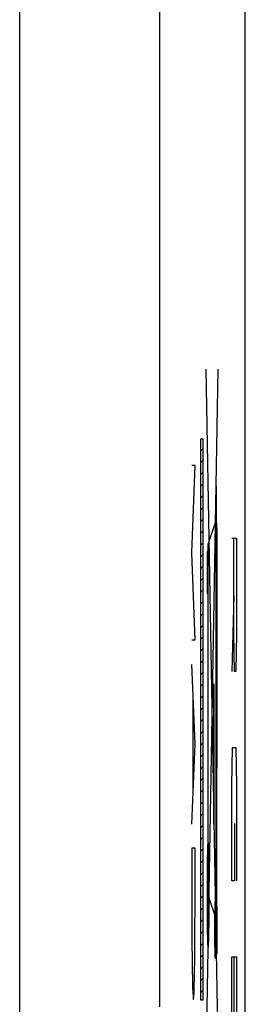
# Model space of a CAD drawing. Units: millimetres. Extents: x -68.8 to -1.5, y -2.5 to 46.5.
# Drawn here: x -3.1 to -1.5, y 15 to 22 of the extents above; entities that cross this region are included whole.
import ezdxf

# ---------------------------------------------------------------- set-up
doc = ezdxf.new("R2010")
doc.units = ezdxf.units.MM
doc.header["$LTSCALE"] = 16.335
for name, color, linetype in [('ASSI', 7, 'CONTINUOUS'), ('CURVE', 7, 'CONTINUOUS'), ('RACCORDO', 7, 'CONTINUOUS')]:
    doc.layers.add(name, color=color, linetype=linetype)

msp = doc.modelspace()

# ---------------------------------------------------------------- linework, layer by layer
at = {"layer": 'ASSI', "color": 7, "linetype": 'CONTINUOUS'}
msp.add_line((-1.4523, 4.3022), (-1.4523, 39.7028), dxfattribs=at)
at = {"layer": 'ASSI', "color": 253, "linetype": 'CONTINUOUS'}
for p, q in [((-3.0634, 14.6719), (-3.0634, 29.3331)), ((-2.0635, 14.9599), (-2.0635, 29.0451))]:
    msp.add_line(p, q, dxfattribs=at)
at = {"layer": 'CURVE', "color": 253, "linetype": 'CONTINUOUS'}
for p, q in [((-1.7336, 19.5093), (-1.6464, 14.5093)), ((-1.7336, 14.5093), (-1.6464, 19.5093)), ((-1.7541, 19.0093), (-1.7716, 19.0093)), ((-1.7716, 19.0093), (-1.7716, 15.0093)), ((-1.7541, 15.0093), (-1.7541, 19.0093)), ((-1.8116, 18.8225), (-1.8343, 18.8225)), ((-1.8343, 18.1996), (-1.8116, 18.8225)), ((-1.6599, 18.6743), (-1.6616, 18.6743)), ((-1.6616, 18.6743), (-1.6616, 15.3443)), ((-1.6599, 15.3443), (-1.6599, 18.6743)), ((-1.6608, 18.4349), (-1.7192, 18.2593)), ((-1.6583, 18.4093), (-1.6616, 18.4093)), ((-1.6608, 15.5837), (-1.6608, 18.4349)), ((-1.6578, 18.4039), (-1.6577, 18.4018)), ((-1.6577, 18.4018), (-1.6576, 18.3993)), ((-1.6576, 18.3993), (-1.6575, 18.3966)), ((-1.6575, 18.3966), (-1.6574, 18.3919)), ((-1.6574, 18.3919), (-1.6572, 18.3865)), ((-1.6572, 18.3865), (-1.6571, 18.3782)), ((-1.6571, 18.3782), (-1.6569, 18.364)), ((-1.6569, 18.364), (-1.6567, 18.3481)), ((-1.6567, 18.3481), (-1.6566, 18.3282)), ((-1.6547, 18.3093), (-1.6608, 18.3093)), ((-1.6566, 18.3282), (-1.6563, 18.1626)), ((-1.6547, 18.1093), (-1.6547, 18.3093)), ((-1.5483, 18.3025), (-1.5151, 18.3025)), ((-1.5341, 17.6239), (-1.5341, 18.3025)), ((-1.5151, 18.3025), (-1.5151, 17.6239)), ((-1.8116, 17.5768), (-1.8343, 18.1996)), ((-1.7192, 18.2093), (-1.7258, 18.2093)), ((-1.7258, 18.2093), (-1.7258, 17.9093)), ((-1.7192, 18.2593), (-1.7192, 15.7593)), ((-1.6599, 18.2493), (-1.6555, 18.2493)), ((-1.6555, 18.2493), (-1.6555, 18.1693)), ((-1.6555, 18.1693), (-1.6599, 18.1693)), ((-1.6608, 18.1093), (-1.6547, 18.1093)), ((-1.6558, 17.9221), (-1.6556, 17.7615)), ((-1.7258, 17.9093), (-1.7192, 17.9093)), ((-1.5341, 17.8954), (-1.5483, 17.3525)), ((-1.6556, 17.7615), (-1.6554, 17.6007)), ((-1.8343, 17.5768), (-1.8116, 17.5768)), ((-1.5293, 17.3525), (-1.5341, 17.6239)), ((-1.5151, 17.6239), (-1.5199, 17.3525)), ((-1.8116, 16.8326), (-1.8343, 17.4029)), ((-1.6542, 17.3593), (-1.6568, 17.3593)), ((-1.6568, 17.3593), (-1.6568, 16.6593)), ((-1.6542, 16.6593), (-1.6542, 17.3593)), ((-1.5199, 17.3525), (-1.5293, 17.3525)), ((-1.6752, 17.2593), (-1.6787, 17.2593)), ((-1.6787, 17.2593), (-1.6787, 16.2593)), ((-1.6752, 16.2593), (-1.6752, 17.2593)), ((-1.8262, 17.1992), (-1.8262, 16.466)), ((-1.6774, 17.1593), (-1.6765, 17.1593)), ((-1.6774, 16.3593), (-1.6774, 17.1593)), ((-1.6765, 17.1593), (-1.6765, 16.3593)), ((-1.656, 17.2093), (-1.6551, 17.2093)), ((-1.656, 16.8093), (-1.656, 17.2093)), ((-1.6551, 17.2093), (-1.6551, 16.8093)), ((-1.8343, 16.2623), (-1.8116, 16.8326)), ((-1.6551, 16.8093), (-1.656, 16.8093)), ((-1.5483, 16.5382), (-1.5436, 16.8096)), ((-1.5436, 16.8096), (-1.5199, 16.8096)), ((-1.5199, 16.8096), (-1.5151, 16.5382)), ((-1.6568, 16.6593), (-1.6542, 16.6593)), ((-1.5483, 15.8596), (-1.5483, 16.5382)), ((-1.5151, 16.5382), (-1.5151, 15.8596)), ((-1.6765, 16.3593), (-1.6774, 16.3593)), ((-1.6558, 16.0965), (-1.6555, 16.3375)), ((-1.6787, 16.2593), (-1.6752, 16.2593)), ((-1.5293, 16.2668), (-1.5293, 15.8596)), ((-1.8116, 16.0921), (-1.8343, 16.0921)), ((-1.8343, 16.0921), (-1.8343, 15.6623)), ((-1.8116, 15.6623), (-1.8116, 16.0921)), ((-1.7222, 16.0937), (-1.7226, 16.0793)), ((-1.7167, 16.1059), (-1.7163, 16.0937)), ((-1.7163, 16.0937), (-1.7158, 16.0793)), ((-1.6561, 15.9361), (-1.6558, 16.0965)), ((-1.7238, 16.0249), (-1.7244, 15.9919)), ((-1.7233, 16.0541), (-1.7238, 16.0249)), ((-1.7226, 16.0793), (-1.7233, 16.0541)), ((-1.7158, 16.0793), (-1.7154, 16.063)), ((-1.7154, 16.063), (-1.715, 16.0448)), ((-1.715, 16.0448), (-1.7146, 16.0249)), ((-1.7146, 16.0249), (-1.7143, 16.0033)), ((-1.7248, 15.9557), (-1.7252, 15.9167)), ((-1.7244, 15.9919), (-1.7248, 15.9557)), ((-1.7221, 15.9497), (-1.7224, 15.9293)), ((-1.7216, 15.9674), (-1.7221, 15.9497)), ((-1.7214, 15.9776), (-1.7216, 15.9674)), ((-1.7176, 15.9904), (-1.7173, 15.9822)), ((-1.7173, 15.9822), (-1.717, 15.9726)), ((-1.717, 15.9726), (-1.7165, 15.9559)), ((-1.7165, 15.9559), (-1.7162, 15.9364)), ((-1.7143, 16.0033), (-1.7139, 15.9802)), ((-1.7139, 15.9802), (-1.7137, 15.9557)), ((-1.7137, 15.9557), (-1.7134, 15.93)), ((-1.7252, 15.9167), (-1.7255, 15.8614)), ((-1.7229, 15.8902), (-1.7233, 15.8461)), ((-1.7224, 15.9293), (-1.7229, 15.8902)), ((-1.7207, 15.884), (-1.7209, 15.8735)), ((-1.7205, 15.8901), (-1.7207, 15.884)), ((-1.7182, 15.8978), (-1.7181, 15.8929)), ((-1.7181, 15.8929), (-1.7179, 15.8872)), ((-1.7179, 15.8872), (-1.7176, 15.8772)), ((-1.7176, 15.8772), (-1.7174, 15.8655)), ((-1.7162, 15.9364), (-1.7158, 15.9144)), ((-1.7158, 15.9144), (-1.7155, 15.8902)), ((-1.7155, 15.8902), (-1.7153, 15.8642)), ((-1.7134, 15.93), (-1.7131, 15.8895)), ((-1.7131, 15.8895), (-1.7129, 15.8471)), ((-1.6567, 15.6761), (-1.6561, 15.9361)), ((-1.7255, 15.8614), (-1.7257, 15.8035)), ((-1.7233, 15.8461), (-1.7235, 15.7985)), ((-1.7217, 15.8113), (-1.7218, 15.7711)), ((-1.7214, 15.8428), (-1.7217, 15.8113)), ((-1.7212, 15.8613), (-1.7214, 15.8428)), ((-1.7209, 15.8735), (-1.7212, 15.8613)), ((-1.7174, 15.8655), (-1.7171, 15.8476)), ((-1.7171, 15.8476), (-1.7169, 15.8275)), ((-1.7169, 15.8275), (-1.7167, 15.8057)), ((-1.7153, 15.8642), (-1.7151, 15.8368)), ((-1.7151, 15.8368), (-1.715, 15.8082)), ((-1.715, 15.8082), (-1.7149, 15.779)), ((-1.7129, 15.8471), (-1.7127, 15.8035)), ((-1.5293, 15.8596), (-1.5483, 15.8596)), ((-1.7257, 15.8035), (-1.7258, 15.7445)), ((-1.7258, 15.7445), (-1.7256, 15.6859)), ((-1.7235, 15.7985), (-1.7236, 15.7495)), ((-1.7236, 15.7495), (-1.7235, 15.7008)), ((-1.7218, 15.7711), (-1.7218, 15.73)), ((-1.7192, 15.7593), (-1.6608, 15.5837)), ((-1.7167, 15.8057), (-1.7166, 15.7828)), ((-1.7166, 15.7828), (-1.7166, 15.7593)), ((-1.7166, 15.7593), (-1.7166, 15.7358)), ((-1.7149, 15.779), (-1.7149, 15.7495)), ((-1.7149, 15.7495), (-1.7149, 15.7201)), ((-1.7127, 15.8035), (-1.7127, 15.7593)), ((-1.7127, 15.7593), (-1.7127, 15.7151)), ((-1.7256, 15.6859), (-1.7254, 15.6291)), ((-1.7235, 15.7008), (-1.7232, 15.6544)), ((-1.7218, 15.73), (-1.7216, 15.6964)), ((-1.7216, 15.6964), (-1.7213, 15.671)), ((-1.7213, 15.671), (-1.7211, 15.6531)), ((-1.7171, 15.671), (-1.7174, 15.6531)), ((-1.7169, 15.6911), (-1.7171, 15.671)), ((-1.7167, 15.7129), (-1.7169, 15.6911)), ((-1.7166, 15.7358), (-1.7167, 15.7129)), ((-1.715, 15.6913), (-1.7152, 15.6634)), ((-1.7149, 15.7201), (-1.715, 15.6913)), ((-1.7129, 15.6715), (-1.7131, 15.6291)), ((-1.7127, 15.7151), (-1.7129, 15.6715)), ((-1.6638, 15.7093), (-1.6708, 15.7093)), ((-1.6708, 15.7093), (-1.6708, 15.3093)), ((-1.6638, 15.3093), (-1.6638, 15.7093)), ((-1.6569, 15.6571), (-1.6567, 15.6761)), ((-1.6566, 15.6709), (-1.6563, 15.6651)), ((-1.7254, 15.6291), (-1.7251, 15.5886)), ((-1.7232, 15.6544), (-1.7228, 15.6121)), ((-1.7228, 15.6121), (-1.7223, 15.5822)), ((-1.7211, 15.6531), (-1.7208, 15.6414)), ((-1.7208, 15.6414), (-1.7206, 15.6314)), ((-1.7206, 15.6314), (-1.7204, 15.6257)), ((-1.7204, 15.6257), (-1.7202, 15.6208)), ((-1.7179, 15.6314), (-1.7181, 15.6257)), ((-1.7176, 15.6414), (-1.7179, 15.6314)), ((-1.7174, 15.6531), (-1.7176, 15.6414)), ((-1.7157, 15.6121), (-1.716, 15.5893)), ((-1.7154, 15.6369), (-1.7157, 15.6121)), ((-1.7152, 15.6634), (-1.7154, 15.6369)), ((-1.7131, 15.6291), (-1.7134, 15.5886)), ((-1.6695, 15.6343), (-1.6651, 15.6343)), ((-1.6695, 15.3843), (-1.6695, 15.6343)), ((-1.6651, 15.6343), (-1.6651, 15.3843)), ((-1.6616, 15.6093), (-1.6583, 15.6093)), ((-1.6603, 15.6067), (-1.6606, 15.5699)), ((-1.66, 15.6283), (-1.6603, 15.6067)), ((-1.6597, 15.6425), (-1.66, 15.6283)), ((-1.6594, 15.6548), (-1.6597, 15.6425)), ((-1.6592, 15.6619), (-1.6594, 15.6548)), ((-1.6576, 15.618), (-1.6575, 15.6206)), ((-1.6575, 15.6206), (-1.6574, 15.6235)), ((-1.6574, 15.6235), (-1.6573, 15.6285)), ((-1.6573, 15.6285), (-1.6572, 15.6341)), ((-1.6572, 15.6341), (-1.657, 15.6426)), ((-1.657, 15.6426), (-1.6569, 15.6571)), ((-1.6563, 15.6651), (-1.6561, 15.6585)), ((-1.6561, 15.6585), (-1.6558, 15.6468)), ((-1.6558, 15.6468), (-1.6556, 15.6333)), ((-1.6556, 15.6333), (-1.6553, 15.6178)), ((-1.6553, 15.6178), (-1.6551, 15.5949)), ((-1.7251, 15.5886), (-1.7247, 15.5505)), ((-1.7247, 15.5505), (-1.7242, 15.5153)), ((-1.7223, 15.5822), (-1.7219, 15.5627)), ((-1.7219, 15.5627), (-1.7215, 15.546)), ((-1.7215, 15.546), (-1.7212, 15.5364)), ((-1.7212, 15.5364), (-1.7209, 15.5282)), ((-1.7168, 15.5512), (-1.7171, 15.541)), ((-1.7164, 15.569), (-1.7168, 15.5512)), ((-1.716, 15.5893), (-1.7164, 15.569)), ((-1.7139, 15.5385), (-1.7143, 15.5153)), ((-1.7137, 15.563), (-1.7139, 15.5385)), ((-1.7134, 15.5886), (-1.7137, 15.563)), ((-1.6606, 15.5699), (-1.6608, 15.523)), ((-1.6551, 15.5949), (-1.6549, 15.5699)), ((-1.6549, 15.5699), (-1.6547, 15.5434)), ((-1.6547, 15.5434), (-1.6547, 15.5162)), ((-1.7242, 15.5153), (-1.7237, 15.4835)), ((-1.7237, 15.4835), (-1.7231, 15.4556)), ((-1.7231, 15.4556), (-1.7226, 15.4393)), ((-1.7154, 15.4556), (-1.7158, 15.4393)), ((-1.715, 15.4738), (-1.7154, 15.4556)), ((-1.7146, 15.4937), (-1.715, 15.4738)), ((-1.7143, 15.5153), (-1.7146, 15.4937)), ((-1.6608, 15.523), (-1.6607, 15.4752)), ((-1.6607, 15.4752), (-1.6605, 15.436)), ((-1.6548, 15.4618), (-1.655, 15.436)), ((-1.6547, 15.4887), (-1.6548, 15.4618)), ((-1.6547, 15.5162), (-1.6547, 15.4887)), ((-1.7226, 15.4393), (-1.7222, 15.425)), ((-1.7222, 15.425), (-1.7217, 15.4127)), ((-1.7158, 15.4393), (-1.7163, 15.425)), ((-1.6605, 15.436), (-1.6602, 15.4063)), ((-1.6602, 15.4063), (-1.6599, 15.3854)), ((-1.6599, 15.3854), (-1.6596, 15.3718)), ((-1.6554, 15.3955), (-1.6557, 15.3806)), ((-1.6552, 15.4119), (-1.6554, 15.3955)), ((-1.655, 15.436), (-1.6552, 15.4119)), ((-1.6651, 15.3843), (-1.6695, 15.3843)), ((-1.6616, 15.3443), (-1.6599, 15.3443)), ((-1.6596, 15.3718), (-1.6593, 15.3601)), ((-1.6593, 15.3601), (-1.6591, 15.3535)), ((-1.6591, 15.3535), (-1.6589, 15.3478)), ((-1.6561, 15.3601), (-1.6563, 15.3535)), ((-1.6559, 15.3677), (-1.6561, 15.3601)), ((-1.6557, 15.3806), (-1.6559, 15.3677)), ((-1.5483, 15.3168), (-1.5151, 15.3168)), ((-1.5483, 14.6382), (-1.5483, 15.3168)), ((-1.5317, 14.6382), (-1.5317, 15.3168)), ((-1.5151, 15.3168), (-1.5151, 14.9096)), ((-1.6708, 15.3093), (-1.6638, 15.3093)), ((-1.7716, 15.0093), (-1.7541, 15.0093))]:
    msp.add_line(p, q, dxfattribs=at)
at = {"layer": 'CURVE', "color": 7, "linetype": 'CONTINUOUS'}
for p, q in [((-1.7716, 18.9256), (-1.7541, 18.9431)), ((-1.7716, 18.8416), (-1.7541, 18.8591)), ((-1.7716, 18.7576), (-1.7541, 18.7751)), ((-1.7716, 18.6736), (-1.7541, 18.6911)), ((-1.7716, 18.5896), (-1.7541, 18.6071)), ((-1.7716, 18.5056), (-1.7541, 18.5231)), ((-1.7716, 18.4216), (-1.7541, 18.4391)), ((-1.7716, 18.3376), (-1.7541, 18.3551)), ((-1.7716, 18.2536), (-1.7541, 18.2711)), ((-1.6608, 18.2804), (-1.6547, 18.2865)), ((-1.6608, 18.1964), (-1.6547, 18.2025)), ((-1.7716, 18.1696), (-1.7541, 18.187)), ((-1.7258, 18.1314), (-1.7192, 18.1379)), ((-1.7716, 18.0856), (-1.7541, 18.103)), ((-1.6608, 18.1124), (-1.6547, 18.1185)), ((-1.7716, 18.0016), (-1.7541, 18.019)), ((-1.7258, 18.0474), (-1.7192, 18.0539)), ((-1.7716, 17.9176), (-1.7541, 17.935)), ((-1.7258, 17.9634), (-1.7192, 17.9699)), ((-1.7716, 17.8336), (-1.7541, 17.851)), ((-1.7716, 17.7496), (-1.7541, 17.767)), ((-1.7716, 17.6656), (-1.7541, 17.683)), ((-1.7716, 17.5816), (-1.7541, 17.599)), ((-1.7716, 17.4976), (-1.7541, 17.515)), ((-1.7716, 17.4136), (-1.7541, 17.431)), ((-1.7716, 17.3296), (-1.7541, 17.347)), ((-1.7716, 17.2456), (-1.7541, 17.263)), ((-1.6787, 17.2545), (-1.6752, 17.258)), ((-1.6568, 17.2763), (-1.6542, 17.2789)), ((-1.7716, 17.1615), (-1.7541, 17.179)), ((-1.6787, 17.1705), (-1.6752, 17.174)), ((-1.6568, 17.1923), (-1.656, 17.1931)), ((-1.6551, 17.194), (-1.6542, 17.1949)), ((-1.7716, 17.0775), (-1.7541, 17.095)), ((-1.6787, 17.0865), (-1.6752, 17.0899)), ((-1.6568, 17.1083), (-1.656, 17.1091)), ((-1.6551, 17.11), (-1.6542, 17.1109)), ((-1.7716, 16.9935), (-1.7541, 17.011)), ((-1.6787, 17.0025), (-1.6752, 17.0059)), ((-1.6568, 17.0243), (-1.656, 17.0251)), ((-1.6551, 17.026), (-1.6542, 17.0269)), ((-1.6568, 16.9403), (-1.656, 16.9411)), ((-1.6551, 16.942), (-1.6542, 16.9429)), ((-1.7716, 16.9095), (-1.7541, 16.927)), ((-1.6787, 16.9184), (-1.6752, 16.9219)), ((-1.7716, 16.8255), (-1.7541, 16.843)), ((-1.6787, 16.8344), (-1.6752, 16.8379)), ((-1.6568, 16.8563), (-1.656, 16.8571)), ((-1.6551, 16.858), (-1.6542, 16.8589)), ((-1.7716, 16.7415), (-1.7541, 16.759)), ((-1.6787, 16.7504), (-1.6752, 16.7539)), ((-1.6568, 16.7723), (-1.6542, 16.7749)), ((-1.7716, 16.6575), (-1.7541, 16.675)), ((-1.6787, 16.6664), (-1.6752, 16.6699)), ((-1.6568, 16.6882), (-1.6542, 16.6909)), ((-1.7716, 16.5735), (-1.7541, 16.591)), ((-1.6787, 16.5824), (-1.6752, 16.5859)), ((-1.7716, 16.4895), (-1.7541, 16.507)), ((-1.6787, 16.4984), (-1.6752, 16.5019)), ((-1.7716, 16.4055), (-1.7541, 16.423)), ((-1.6787, 16.4144), (-1.6752, 16.4179)), ((-1.7716, 16.3215), (-1.7541, 16.339)), ((-1.6787, 16.3304), (-1.6752, 16.3339)), ((-1.7716, 16.2375), (-1.7541, 16.2549)), ((-1.7716, 16.1535), (-1.7541, 16.1709)), ((-1.721, 16.1201), (-1.7177, 16.1234)), ((-1.7716, 16.0695), (-1.7541, 16.0869)), ((-1.7237, 16.0334), (-1.715, 16.0421)), ((-1.7716, 15.9855), (-1.7541, 16.0029)), ((-1.7249, 15.9482), (-1.722, 15.951)), ((-1.7166, 15.9565), (-1.7137, 15.9594)), ((-1.7716, 15.9015), (-1.7541, 15.9189)), ((-1.7716, 15.8175), (-1.7541, 15.8349)), ((-1.7255, 15.8635), (-1.7232, 15.8659)), ((-1.721, 15.868), (-1.7175, 15.8716)), ((-1.7154, 15.8737), (-1.713, 15.876)), ((-1.7716, 15.7335), (-1.7541, 15.7509)), ((-1.7258, 15.7793), (-1.7236, 15.7815)), ((-1.7218, 15.7832), (-1.7167, 15.7884)), ((-1.7149, 15.7901), (-1.7127, 15.7923)), ((-1.7716, 15.6495), (-1.7541, 15.6669)), ((-1.7257, 15.6954), (-1.7235, 15.6976)), ((-1.7216, 15.6994), (-1.7168, 15.7042)), ((-1.715, 15.7061), (-1.7128, 15.7083)), ((-1.6708, 15.6662), (-1.6638, 15.6732)), ((-1.7252, 15.6118), (-1.7228, 15.6143)), ((-1.72, 15.617), (-1.7183, 15.6187)), ((-1.7156, 15.6214), (-1.7131, 15.6239)), ((-1.7716, 15.5655), (-1.7541, 15.5829)), ((-1.7244, 15.5287), (-1.721, 15.532)), ((-1.7173, 15.5357), (-1.7139, 15.5391)), ((-1.6708, 15.5822), (-1.6695, 15.5835)), ((-1.6651, 15.5879), (-1.6638, 15.5892)), ((-1.7716, 15.4815), (-1.7541, 15.4989)), ((-1.6708, 15.4982), (-1.6695, 15.4995)), ((-1.6651, 15.5039), (-1.6638, 15.5052)), ((-1.7716, 15.3975), (-1.7541, 15.4149)), ((-1.7228, 15.4462), (-1.7155, 15.4536)), ((-1.6708, 15.4142), (-1.6695, 15.4155)), ((-1.6651, 15.4199), (-1.6638, 15.4212)), ((-1.7716, 15.3135), (-1.7541, 15.3309)), ((-1.6708, 15.3302), (-1.6638, 15.3372)), ((-1.7716, 15.2294), (-1.7541, 15.2469)), ((-1.7716, 15.1454), (-1.7541, 15.1629)), ((-1.7716, 15.0614), (-1.7541, 15.0789))]:
    msp.add_line(p, q, dxfattribs=at)
at = {"layer": 'CURVE', "color": 253, "linetype": 'CONTINUOUS'}
for points in [[(-1.6583, 18.4093), (-1.6583, 18.4093), (-1.6582, 18.4091), (-1.6582, 18.4089), (-1.6581, 18.4086), (-1.6581, 18.4082), (-1.658, 18.4077), (-1.658, 18.4071), (-1.6579, 18.4064), (-1.6579, 18.4057), (-1.6578, 18.4048), (-1.6578, 18.4039)], [(-1.6563, 18.1626), (-1.656, 18.0023), (-1.6558, 17.9221)], [(-1.6554, 17.6007), (-1.6553, 17.4398), (-1.6552, 17.3593)], [(-1.6555, 16.3375), (-1.6554, 16.4179), (-1.6552, 16.6593)], [(-1.7192, 16.1343), (-1.7195, 16.134), (-1.7197, 16.1331), (-1.72, 16.1317), (-1.7202, 16.1297), (-1.7205, 16.1271), (-1.7208, 16.124), (-1.721, 16.1203), (-1.7212, 16.1161), (-1.7215, 16.1113), (-1.7217, 16.1059), (-1.7222, 16.0937)], [(-1.7192, 16.1343), (-1.719, 16.134), (-1.7187, 16.1331), (-1.7185, 16.1317), (-1.7182, 16.1297), (-1.718, 16.1271), (-1.7177, 16.124), (-1.7175, 16.1203), (-1.7172, 16.1161), (-1.717, 16.1113), (-1.7167, 16.1059)], [(-1.7192, 16.0093), (-1.7194, 16.0091), (-1.7196, 16.0085), (-1.7197, 16.0076), (-1.7199, 16.0062), (-1.7201, 16.0045), (-1.7202, 16.0024), (-1.7204, 16), (-1.7206, 15.9971), (-1.7207, 15.994), (-1.7209, 15.9904), (-1.7211, 15.9865), (-1.7214, 15.9776)], [(-1.7192, 16.0093), (-1.7191, 16.0091), (-1.7189, 16.0085), (-1.7187, 16.0076), (-1.7186, 16.0062), (-1.7184, 16.0045), (-1.7182, 16.0024), (-1.7181, 16), (-1.7179, 15.9971), (-1.7177, 15.994), (-1.7176, 15.9904)], [(-1.7192, 15.9093), (-1.7193, 15.9092), (-1.7194, 15.9088), (-1.7195, 15.9082), (-1.7196, 15.9074), (-1.7197, 15.9064), (-1.7198, 15.9051), (-1.7199, 15.9036), (-1.72, 15.9019), (-1.7201, 15.8999), (-1.7202, 15.8978), (-1.7203, 15.8954), (-1.7205, 15.8901)], [(-1.7192, 15.9093), (-1.7191, 15.9092), (-1.719, 15.9088), (-1.7189, 15.9082), (-1.7188, 15.9074), (-1.7187, 15.9064), (-1.7186, 15.9051), (-1.7185, 15.9036), (-1.7184, 15.9019), (-1.7183, 15.8999), (-1.7182, 15.8978)], [(-1.6577, 15.6843), (-1.6578, 15.6842), (-1.658, 15.6837), (-1.6581, 15.6831), (-1.6582, 15.6821), (-1.6583, 15.6809), (-1.6584, 15.6794), (-1.6585, 15.6776), (-1.6587, 15.6756), (-1.6588, 15.6734), (-1.6589, 15.6709), (-1.659, 15.6681), (-1.6592, 15.6619)], [(-1.6577, 15.6843), (-1.6576, 15.6842), (-1.6575, 15.6837), (-1.6574, 15.6831), (-1.6573, 15.6821), (-1.6571, 15.6809), (-1.657, 15.6794), (-1.6569, 15.6776), (-1.6568, 15.6756), (-1.6567, 15.6734), (-1.6566, 15.6709)], [(-1.7202, 15.6208), (-1.7201, 15.6187), (-1.72, 15.6168), (-1.7199, 15.615), (-1.7198, 15.6135), (-1.7197, 15.6123), (-1.7196, 15.6112), (-1.7195, 15.6104), (-1.7194, 15.6098), (-1.7193, 15.6094), (-1.7192, 15.6093)], [(-1.7181, 15.6257), (-1.7182, 15.6208), (-1.7183, 15.6187), (-1.7184, 15.6168), (-1.7185, 15.615), (-1.7186, 15.6135), (-1.7187, 15.6123), (-1.7188, 15.6112), (-1.7189, 15.6104), (-1.719, 15.6098), (-1.7191, 15.6094), (-1.7192, 15.6093)], [(-1.6583, 15.6093), (-1.6583, 15.6094), (-1.6582, 15.6095), (-1.6582, 15.6097), (-1.6581, 15.61), (-1.6581, 15.6104), (-1.658, 15.6109), (-1.658, 15.6115), (-1.6579, 15.6122), (-1.6579, 15.613), (-1.6578, 15.6138), (-1.6578, 15.6147), (-1.6577, 15.6157), (-1.6576, 15.618)], [(-1.7209, 15.5282), (-1.7207, 15.5247), (-1.7206, 15.5215), (-1.7204, 15.5186), (-1.7202, 15.5162), (-1.7201, 15.5141), (-1.7199, 15.5124), (-1.7197, 15.511), (-1.7196, 15.5101), (-1.7194, 15.5095), (-1.7192, 15.5093)], [(-1.7171, 15.541), (-1.7174, 15.5321), (-1.7176, 15.5282), (-1.7177, 15.5247), (-1.7179, 15.5215), (-1.7181, 15.5186), (-1.7182, 15.5162), (-1.7184, 15.5141), (-1.7186, 15.5124), (-1.7187, 15.511), (-1.7189, 15.5101), (-1.7191, 15.5095), (-1.7192, 15.5093)], [(-1.7217, 15.4127), (-1.7215, 15.4073), (-1.7212, 15.4026), (-1.721, 15.3983), (-1.7208, 15.3946), (-1.7205, 15.3915), (-1.7202, 15.3889), (-1.72, 15.3869), (-1.7197, 15.3855), (-1.7195, 15.3846), (-1.7192, 15.3843)], [(-1.7163, 15.425), (-1.7167, 15.4127), (-1.717, 15.4073), (-1.7172, 15.4026), (-1.7175, 15.3983), (-1.7177, 15.3946), (-1.718, 15.3915), (-1.7182, 15.3889), (-1.7185, 15.3869), (-1.7187, 15.3855), (-1.719, 15.3846), (-1.7192, 15.3843)], [(-1.6589, 15.3478), (-1.6588, 15.3453), (-1.6587, 15.343), (-1.6585, 15.341), (-1.6584, 15.3392), (-1.6583, 15.3378), (-1.6582, 15.3365), (-1.6581, 15.3356), (-1.658, 15.3349), (-1.6578, 15.3344), (-1.6577, 15.3343)], [(-1.6563, 15.3535), (-1.6566, 15.3478), (-1.6567, 15.3453), (-1.6568, 15.343), (-1.6569, 15.341), (-1.657, 15.3392), (-1.6571, 15.3378), (-1.6573, 15.3365), (-1.6574, 15.3356), (-1.6575, 15.3349), (-1.6576, 15.3344), (-1.6577, 15.3343)]]:
    msp.add_lwpolyline(points, dxfattribs=at)
msp.add_ellipse((-1.8229, 15.6623), major_axis=(0, 0.65), ratio=0.01745, start_param=1.570796, end_param=4.712389, dxfattribs=at)
at = {"layer": 'RACCORDO', "color": 7, "linetype": 'CONTINUOUS'}
msp.add_line((-1.4523, 4.3022), (-1.4523, 39.7028), dxfattribs=at)
at = {"layer": 'RACCORDO', "color": 253, "linetype": 'CONTINUOUS'}
for p, q in [((-3.0634, 14.6719), (-3.0634, 29.3331)), ((-2.0635, 14.9599), (-2.0635, 29.0451))]:
    msp.add_line(p, q, dxfattribs=at)

doc.saveas('drawing.dxf')
